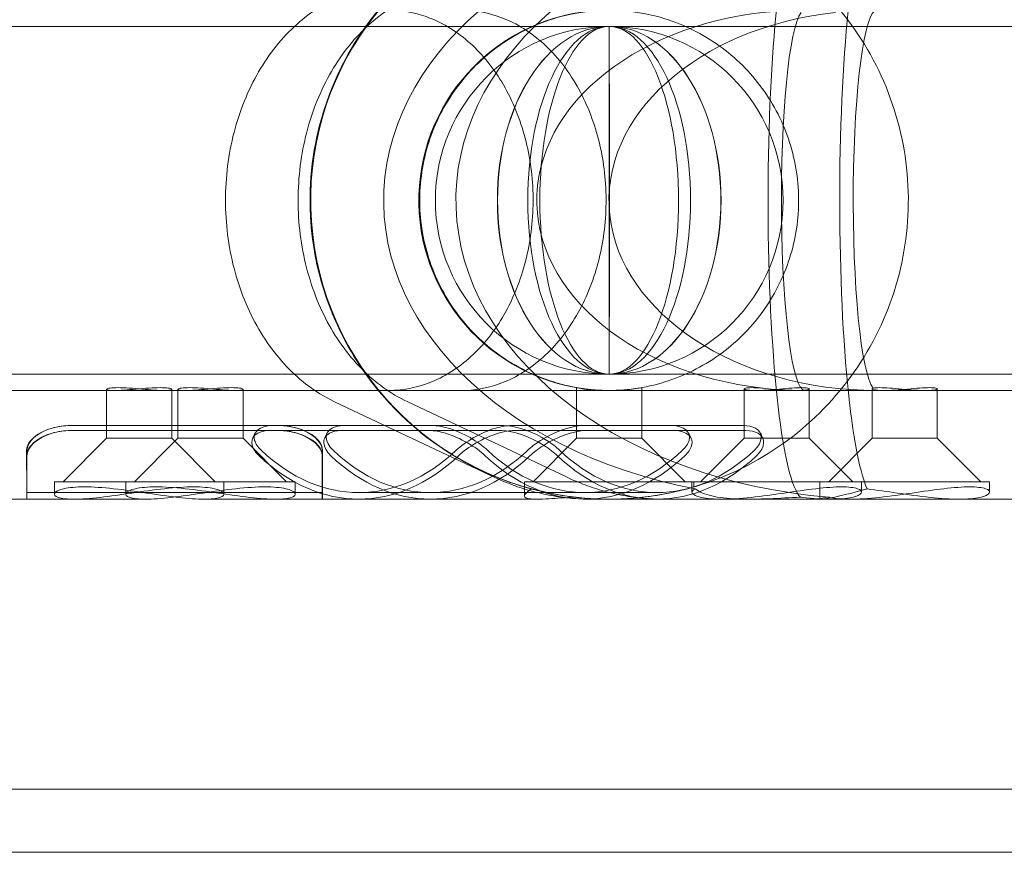
# Model space of a CAD drawing. Units: millimetres. Extents: x -3050 to 3050, y -4000 to 4000.
# Drawn here: x -227 to -182, y -1480 to -1442 of the extents above; entities that cross this region are included whole.
import ezdxf

# ---------------------------------------------------------------- set-up
doc = ezdxf.new("R2010")
doc.units = ezdxf.units.MM
doc.header["$MEASUREMENT"] = 0

msp = doc.modelspace()

# ---------------------------------------------------------------- linework, layer by layer
at = {"color": 0, "linetype": 'Continuous', "lineweight": 0}
for p, q in [((-805.564, -1442), (-31, -1442)), ((-805.564, -1458), (-31, -1458)), ((-222.781, -1458.75), (-233.5, -1458.75)), ((-223.132, -1460.95), (-223.132, -1458.697)), ((-220.484, -1458.75), (-222.781, -1458.75)), ((-191.005, -1458.75), (-220.484, -1458.75)), ((-220.132, -1460.95), (-220.132, -1458.697)), ((-219.844, -1460.95), (-219.844, -1458.697)), ((-216.844, -1460.95), (-216.844, -1458.697)), ((-201.502, -1458.62), (-201.502, -1460.95)), ((-198.502, -1458.62), (-198.502, -1460.95)), ((-193.791, -1458.674), (-193.791, -1460.95)), ((-171.869, -1458.75), (-191.005, -1458.75)), ((-190.791, -1458.674), (-190.791, -1460.95)), ((-187.9, -1458.688), (-187.9, -1460.95)), ((-184.9, -1458.674), (-184.9, -1460.95)), ((-212.634, -1459.266), (-205.26, -1462.749)), ((-209.294, -1459.263), (-201.936, -1462.745)), ((-224.791, -1460.365), (-224.809, -1460.365)), ((-224.791, -1460.597), (-224.809, -1460.597)), ((-224.791, -1460.365), (-215.507, -1460.365)), ((-224.791, -1460.597), (-215.63, -1460.597)), ((-208.279, -1460.597), (-215.63, -1460.597)), ((-208.156, -1460.365), (-215.507, -1460.365)), ((-208.279, -1460.597), (-204.962, -1460.597)), ((-208.156, -1460.365), (-204.84, -1460.365)), ((-204.481, -1460.365), (-197.13, -1460.365)), ((-204.358, -1460.597), (-197.007, -1460.597)), ((-193.83, -1460.365), (-197.13, -1460.365)), ((-193.708, -1460.597), (-197.007, -1460.597)), ((-223.132, -1460.95), (-225.132, -1462.95)), ((-220.667, -1460.95), (-223.132, -1460.95)), ((-219.844, -1460.95), (-221.844, -1462.95)), ((-220.132, -1460.95), (-220.667, -1460.95)), ((-220.132, -1460.95), (-218.132, -1462.95)), ((-219.307, -1460.95), (-219.844, -1460.95)), ((-216.844, -1460.95), (-219.307, -1460.95)), ((-216.844, -1460.95), (-214.844, -1462.95)), ((-201.502, -1460.95), (-203.502, -1462.95)), ((-200.001, -1460.95), (-201.502, -1460.95)), ((-198.502, -1460.95), (-200.001, -1460.95)), ((-198.502, -1460.95), (-196.502, -1462.95)), ((-193.791, -1460.95), (-195.791, -1462.95)), ((-191.327, -1460.95), (-193.791, -1460.95)), ((-190.791, -1460.95), (-191.327, -1460.95)), ((-190.791, -1460.95), (-188.791, -1462.95)), ((-187.9, -1460.95), (-189.9, -1462.95)), ((-187.363, -1460.95), (-187.9, -1460.95)), ((-184.9, -1460.95), (-187.363, -1460.95)), ((-184.9, -1460.95), (-182.9, -1462.95)), ((-226.808, -1461.498), (-226.808, -1461.755)), ((-213.192, -1461.498), (-213.192, -1461.755)), ((-219.124, -1462.95), (-225.532, -1462.95)), ((-225.532, -1463.519), (-225.532, -1462.95)), ((-222.244, -1463.52), (-222.244, -1462.95)), ((-217.732, -1462.95), (-219.124, -1462.95)), ((-214.444, -1462.95), (-217.732, -1462.95)), ((-217.732, -1463.519), (-217.732, -1462.95)), ((-214.444, -1463.52), (-214.444, -1462.95)), ((-199.998, -1462.95), (-203.902, -1462.95)), ((-203.902, -1463.603), (-203.902, -1462.95)), ((-196.191, -1462.95), (-199.998, -1462.95)), ((-189.783, -1462.95), (-196.191, -1462.95)), ((-196.191, -1463.422), (-196.191, -1462.95)), ((-196.102, -1463.185), (-196.102, -1462.95)), ((-190.3, -1463.741), (-190.3, -1462.95)), ((-188.391, -1462.95), (-189.783, -1462.95)), ((-182.5, -1462.95), (-188.391, -1462.95)), ((-188.391, -1463.422), (-188.391, -1462.95)), ((-182.5, -1463.421), (-182.5, -1462.95)), ((-226.8, -1463.45), (-213.2, -1463.45)), ((-211.525, -1463.45), (-201.112, -1463.45)), ((-201.112, -1463.45), (-197.802, -1463.45)), ((-231.662, -1463.75), (-224.618, -1463.75)), ((-224.618, -1463.75), (-221.333, -1463.75)), ((-218.646, -1463.75), (-211.525, -1463.75)), ((-211.525, -1463.75), (-203.348, -1463.75)), ((-201.112, -1463.75), (-193.569, -1463.75)), ((-193.569, -1463.75), (-189.783, -1463.75)), ((-181.164, -1463.75), (-189.783, -1463.75)), ((-1394, -1477.1), (1394, -1477.1)), ((-1394, -1480), (1394, -1480))]:
    msp.add_line(p, q, dxfattribs=at)
msp.add_circle((-200, -1450), 8, dxfattribs=at)
at = {"color": 0, "linetype": 'Continuous', "lineweight": 0, "extrusion": (0, 0, -1)}
for centre, major_axis, ratio, start_param, end_param in [((-200, -1450), (13.765, 0), 0.998921, 1.833443, 4.606309), ((-191.005, -1450), (19.372, 0), 0.709772, 1.833443, 4.606309), ((-187.684, -1450), (0, -13.75), 0.12424, 0.262647, 3.035513), ((-200, -1450), (0, 8.75), 0.998919, -3.141593, -0.155316), ((-187.684, -1450), (-12.327, 0), 0.709851, -1.570796, 1.415481), ((-191.005, -1450), (0, 8.75), 0.122453, -3.141593, -0.155316), ((-200, -1450), (0, 8), 0.642253, -4.712389, 1.570796), ((-200, -1450), (0, 8), 0.467777, -4.712389, 1.570796), ((-200, -1450), (0, 8), 0.398554, -4.712389, 1.570796), ((-213.2, -1450), (0, -13.45), 0.001081, -0.545455, 0.545455), ((-208.226, -1450), (0, -13.45), 0.642253, -0.545455, 0.545455), ((-201.112, -1450), (0, -13.45), 0.643225, -0.545455, 0.545455), ((-213.2, -1450), (0, -13.75), 0.001081, -0.545455, 0.545455), ((-208.226, -1450), (0, -13.75), 0.642253, -0.545455, 0.545455), ((-201.112, -1450), (0, -13.75), 0.643225, -0.545455, 0.545455)]:
    msp.add_ellipse(centre, major_axis=major_axis, ratio=ratio, start_param=start_param, end_param=end_param, dxfattribs=at)
at = {"color": 0, "linetype": 'Continuous', "lineweight": 0}
for centre, major_axis, ratio, start_param, end_param in [((-200, -1450), (0, -13.75), 0.998919, -2.887533, -0.114433), ((-187.684, -1450), (-19.37, 0), 0.709851, -1.316737, 1.456364), ((-191.005, -1450), (0, -13.75), 0.122453, -2.887533, -0.114433), ((-200, -1450), (8.759, 0), 0.998921, 1.570796, 4.557073), ((-191.005, -1450), (12.328, 0), 0.709772, 1.570796, 4.557073), ((-187.684, -1450), (0, 8.75), 0.12424, 0, 2.986277), ((-200, -1450), (0, 8), 0.643225, -4.712389, 1.570796), ((-200, -1450), (0, 8), 0.001081, -4.712389, 1.570796), ((-200, -1450), (8.759, 0), 0.998921, 4.638442, 4.712389), ((-191.005, -1450), (12.328, 0), 0.709772, 4.638442, 4.712389), ((-226.8, -1450), (0, -13.45), 0.001081, -0.545455, 0.545455), ((-211.525, -1450), (0, -13.45), 0.643225, -0.545455, 0.545455), ((-197.802, -1450), (0, -13.45), 0.642253, -0.545455, 0.545455), ((-226.8, -1450), (0, -13.75), 0.001081, -0.545455, 0.545455), ((-211.525, -1450), (0, -13.75), 0.643225, -0.545455, 0.545455), ((-197.802, -1450), (0, -13.75), 0.642253, -0.545455, 0.545455)]:
    msp.add_ellipse(centre, major_axis=major_axis, ratio=ratio, start_param=start_param, end_param=end_param, dxfattribs=at)
for points, knots in [([(-200.017, -1463.75), (-201.483, -1463.75), (-202.95, -1463.513), (-205.734, -1462.591), (-207.052, -1461.905), (-209.404, -1460.153), (-210.439, -1459.087), (-212.122, -1456.684), (-212.769, -1455.347), (-213.61, -1452.537), (-213.803, -1451.065), (-213.718, -1448.132), (-213.438, -1446.674), (-212.435, -1443.917), (-211.711, -1442.62), (-209.891, -1440.32), (-208.796, -1439.316), (-206.345, -1437.705), (-204.989, -1437.097), (-202.414, -1436.408), (-201.216, -1436.25), (-200.017, -1436.25)], [3.141593, 3.141593, 3.141593, 3.141593, 3.461593, 3.461593, 3.781592, 3.781592, 4.101592, 4.101592, 4.421592, 4.421592, 4.741593, 4.741593, 5.061593, 5.061593, 5.381593, 5.381593, 5.701593, 5.701593, 6.021593, 6.021593, 6.283185, 6.283185, 6.283185, 6.283185]), ([(-199.983, -1463.75), (-198.517, -1463.75), (-197.05, -1463.513), (-194.266, -1462.591), (-192.948, -1461.905), (-190.596, -1460.153), (-189.561, -1459.087), (-187.878, -1456.684), (-187.231, -1455.347), (-186.39, -1452.537), (-186.197, -1451.065), (-186.282, -1448.132), (-186.562, -1446.674), (-187.565, -1443.917), (-188.289, -1442.62), (-190.109, -1440.32), (-191.204, -1439.316), (-193.655, -1437.705), (-195.011, -1437.097), (-197.586, -1436.408), (-198.784, -1436.25), (-199.983, -1436.25)], [3.141593, 3.141593, 3.141593, 3.141593, 3.461593, 3.461593, 3.781592, 3.781592, 4.101592, 4.101592, 4.421592, 4.421592, 4.741593, 4.741593, 5.061593, 5.061593, 5.381593, 5.381593, 5.701593, 5.701593, 6.021593, 6.021593, 6.283185, 6.283185, 6.283185, 6.283185]), ([(-212.634, -1440.734), (-213.399, -1441.095), (-214.113, -1441.611), (-215.389, -1442.908), (-215.947, -1443.694), (-216.847, -1445.455), (-217.186, -1446.432), (-217.609, -1448.474), (-217.692, -1449.539), (-217.593, -1451.65), (-217.412, -1452.696), (-216.8, -1454.662), (-216.37, -1455.582), (-215.302, -1457.2), (-214.665, -1457.9), (-213.537, -1458.776), (-213.094, -1459.049), (-212.634, -1459.266)], [0.34703, 0.34703, 0.34703, 0.34703, 0.661327, 0.661327, 0.982336, 0.982336, 1.306632, 1.306632, 1.63176, 1.63176, 1.956975, 1.956975, 2.281943, 2.281943, 2.605398, 2.605398, 2.794562, 2.794562, 2.794562, 2.794562]), ([(-209.294, -1459.263), (-210.059, -1458.901), (-210.774, -1458.384), (-212.05, -1457.086), (-212.608, -1456.299), (-213.508, -1454.537), (-213.847, -1453.56), (-214.268, -1451.517), (-214.351, -1450.452), (-214.25, -1448.341), (-214.068, -1447.295), (-213.454, -1445.33), (-213.023, -1444.41), (-211.953, -1442.793), (-211.315, -1442.095), (-210.188, -1441.223), (-209.75, -1440.953), (-209.294, -1440.737)], [3.489556, 3.489556, 3.489556, 3.489556, 3.803892, 3.803892, 4.124902, 4.124902, 4.449184, 4.449184, 4.7743, 4.7743, 5.099504, 5.099504, 5.424456, 5.424456, 5.747883, 5.747883, 5.935222, 5.935222, 5.935222, 5.935222]), ([(-210.141, -1458.75), (-209.426, -1458.75), (-208.711, -1458.596), (-207.357, -1457.997), (-206.717, -1457.554), (-205.581, -1456.425), (-205.083, -1455.743), (-204.278, -1454.209), (-203.969, -1453.358), (-203.57, -1451.57), (-203.48, -1450.635), (-203.528, -1448.773), (-203.666, -1447.848), (-204.155, -1446.102), (-204.506, -1445.281), (-205.384, -1443.827), (-205.912, -1443.194), (-207.09, -1442.174), (-207.741, -1441.79), (-208.981, -1441.351), (-209.561, -1441.25), (-210.141, -1441.25)], [3.141593, 3.141593, 3.141593, 3.141593, 3.468272, 3.468272, 3.791857, 3.791857, 4.111237, 4.111237, 4.428821, 4.428821, 4.745993, 4.745993, 5.063124, 5.063124, 5.380331, 5.380331, 5.698129, 5.698129, 6.018172, 6.018172, 6.283185, 6.283185, 6.283185, 6.283185]), ([(-199.968, -1458.75), (-200.901, -1458.75), (-201.834, -1458.599), (-203.606, -1458.012), (-204.445, -1457.576), (-205.942, -1456.461), (-206.6, -1455.783), (-207.671, -1454.254), (-208.083, -1453.403), (-208.618, -1451.615), (-208.741, -1450.677), (-208.687, -1448.812), (-208.509, -1447.883), (-207.87, -1446.129), (-207.41, -1445.304), (-206.252, -1443.84), (-205.555, -1443.201), (-203.995, -1442.176), (-203.132, -1441.789), (-201.494, -1441.35), (-200.731, -1441.25), (-199.968, -1441.25)], [3.141593, 3.141593, 3.141593, 3.141593, 3.461593, 3.461593, 3.781593, 3.781593, 4.101593, 4.101593, 4.421593, 4.421593, 4.741593, 4.741593, 5.061593, 5.061593, 5.381593, 5.381593, 5.701593, 5.701593, 6.021593, 6.021593, 6.283185, 6.283185, 6.283185, 6.283185]), ([(-206.791, -1441.25), (-206.076, -1441.25), (-205.36, -1441.404), (-204.004, -1442.003), (-203.364, -1442.446), (-202.226, -1443.574), (-201.728, -1444.256), (-200.921, -1445.791), (-200.612, -1446.642), (-200.213, -1448.429), (-200.123, -1449.365), (-200.171, -1451.226), (-200.309, -1452.152), (-200.798, -1453.898), (-201.15, -1454.718), (-202.029, -1456.173), (-202.557, -1456.806), (-203.737, -1457.825), (-204.389, -1458.21), (-205.63, -1458.649), (-206.211, -1458.75), (-206.791, -1458.75)], [0, 0, 0, 0, 0.326644, 0.326644, 0.650219, 0.650219, 0.969609, 0.969609, 1.287203, 1.287203, 1.604382, 1.604382, 1.921519, 1.921519, 2.238733, 2.238733, 2.556541, 2.556541, 2.876592, 2.876592, 3.141593, 3.141593, 3.141593, 3.141593]), ([(-200.032, -1458.75), (-199.099, -1458.75), (-198.166, -1458.599), (-196.394, -1458.012), (-195.555, -1457.576), (-194.058, -1456.461), (-193.4, -1455.783), (-192.329, -1454.254), (-191.917, -1453.403), (-191.382, -1451.615), (-191.259, -1450.677), (-191.313, -1448.812), (-191.491, -1447.883), (-192.13, -1446.129), (-192.59, -1445.304), (-193.748, -1443.84), (-194.445, -1443.201), (-196.005, -1442.176), (-196.868, -1441.789), (-198.506, -1441.35), (-199.269, -1441.25), (-200.032, -1441.25)], [3.141593, 3.141593, 3.141593, 3.141593, 3.461593, 3.461593, 3.781593, 3.781593, 4.101593, 4.101593, 4.421593, 4.421593, 4.741593, 4.741593, 5.061593, 5.061593, 5.381593, 5.381593, 5.701593, 5.701593, 6.021593, 6.021593, 6.283185, 6.283185, 6.283185, 6.283185]), ([(-222.597, -1458.62), (-222.452, -1458.62), (-222.274, -1458.627), (-221.893, -1458.652), (-221.69, -1458.669), (-221.315, -1458.702), (-221.118, -1458.719), (-220.763, -1458.743), (-220.605, -1458.75), (-220.362, -1458.75), (-220.262, -1458.743), (-220.141, -1458.719), (-220.121, -1458.702), (-220.154, -1458.669), (-220.209, -1458.652), (-220.393, -1458.627), (-220.523, -1458.62), (-220.812, -1458.62), (-220.99, -1458.627), (-221.371, -1458.652), (-221.575, -1458.669), (-221.949, -1458.702), (-222.146, -1458.719), (-222.501, -1458.743), (-222.659, -1458.75), (-222.902, -1458.75), (-223.002, -1458.743), (-223.123, -1458.719), (-223.143, -1458.702), (-223.11, -1458.669), (-223.055, -1458.652), (-222.871, -1458.627), (-222.741, -1458.62), (-222.597, -1458.62)], [0, 0, 0, 0, 0.0566242, 0.0566242, 0.1132484, 0.1132484, 0.169871, 0.169871, 0.2264935, 0.2264935, 0.283116, 0.283116, 0.3397385, 0.3397385, 0.3963628, 0.3963628, 0.452987, 0.452987, 0.5096112, 0.5096112, 0.5662354, 0.5662354, 0.6228579, 0.6228579, 0.6794805, 0.6794805, 0.736103, 0.736103, 0.7927255, 0.7927255, 0.8493497, 0.8493497, 0.905974, 0.905974, 0.905974, 0.905974]), ([(-217.381, -1458.62), (-217.236, -1458.62), (-217.106, -1458.627), (-216.921, -1458.652), (-216.866, -1458.669), (-216.833, -1458.702), (-216.853, -1458.719), (-216.973, -1458.743), (-217.073, -1458.75), (-217.315, -1458.75), (-217.474, -1458.743), (-217.828, -1458.719), (-218.025, -1458.702), (-218.4, -1458.669), (-218.603, -1458.652), (-218.984, -1458.627), (-219.163, -1458.62), (-219.452, -1458.62), (-219.582, -1458.627), (-219.767, -1458.652), (-219.822, -1458.669), (-219.855, -1458.702), (-219.835, -1458.719), (-219.715, -1458.743), (-219.615, -1458.75), (-219.372, -1458.75), (-219.214, -1458.743), (-218.86, -1458.719), (-218.663, -1458.702), (-218.288, -1458.669), (-218.085, -1458.652), (-217.704, -1458.627), (-217.525, -1458.62), (-217.381, -1458.62)], [0, 0, 0, 0, 0.0566242, 0.0566242, 0.1132484, 0.1132484, 0.169871, 0.169871, 0.2264935, 0.2264935, 0.283116, 0.283116, 0.3397385, 0.3397385, 0.3963628, 0.3963628, 0.452987, 0.452987, 0.5096112, 0.5096112, 0.5662354, 0.5662354, 0.6228579, 0.6228579, 0.6794805, 0.6794805, 0.736103, 0.736103, 0.7927255, 0.7927255, 0.8493497, 0.8493497, 0.905974, 0.905974, 0.905974, 0.905974]), ([(-201.355, -1458.645), (-201.366, -1458.643), (-201.377, -1458.641), (-201.464, -1458.627), (-201.502, -1458.62), (-201.502, -1458.62), (-201.502, -1458.62), (-201.465, -1458.627), (-201.312, -1458.652), (-201.197, -1458.669), (-200.931, -1458.702), (-200.763, -1458.719), (-200.394, -1458.743), (-200.193, -1458.75), (-199.815, -1458.75), (-199.614, -1458.743), (-199.244, -1458.719), (-199.076, -1458.702), (-198.81, -1458.669), (-198.694, -1458.652), (-198.54, -1458.627), (-198.502, -1458.62), (-198.502, -1458.62), (-198.54, -1458.627), (-198.692, -1458.652), (-198.808, -1458.669), (-199.073, -1458.702), (-199.241, -1458.719), (-199.611, -1458.743), (-199.812, -1458.75), (-200.189, -1458.75), (-200.39, -1458.743), (-200.599, -1458.73), (-200.623, -1458.728), (-200.647, -1458.726)], [0.841916, 0.841916, 0.841916, 0.841916, 0.8493497, 0.8493497, 0.905974, 0.905974, 0.905974, 0.9625982, 0.9625982, 1.0192224, 1.0192224, 1.0758449, 1.0758449, 1.1324674, 1.1324674, 1.18909, 1.18909, 1.2457125, 1.2457125, 1.3023367, 1.3023367, 1.3589609, 1.3589609, 1.4155852, 1.4155852, 1.4722094, 1.4722094, 1.5288319, 1.5288319, 1.5854544, 1.5854544, 1.6420769, 1.6420769, 1.6495104, 1.6495104, 1.6495104, 1.6495104]), ([(-200.647, -1458.726), (-200.803, -1458.721), (-200.945, -1458.712), (-201.177, -1458.687), (-201.28, -1458.669), (-201.355, -1458.645)], [0.06398727, 0.06398727, 0.06398727, 0.06398727, 0.11291556, 0.11291556, 0.16246704, 0.16246704, 0.16246704, 0.16246704]), ([(-192.912, -1458.645), (-192.936, -1458.643), (-192.96, -1458.641), (-193.16, -1458.627), (-193.319, -1458.62), (-193.44, -1458.62), (-193.561, -1458.62), (-193.662, -1458.627), (-193.782, -1458.652), (-193.802, -1458.669), (-193.77, -1458.702), (-193.715, -1458.719), (-193.53, -1458.743), (-193.401, -1458.75), (-193.112, -1458.75), (-192.934, -1458.743), (-192.552, -1458.719), (-192.349, -1458.702), (-191.974, -1458.669), (-191.778, -1458.652), (-191.423, -1458.627), (-191.264, -1458.62), (-191.022, -1458.62), (-190.921, -1458.627), (-190.801, -1458.652), (-190.781, -1458.669), (-190.813, -1458.702), (-190.868, -1458.719), (-191.052, -1458.743), (-191.182, -1458.75), (-191.471, -1458.75), (-191.649, -1458.743), (-191.865, -1458.73), (-191.89, -1458.728), (-191.916, -1458.726)], [0.841916, 0.841916, 0.841916, 0.841916, 0.8493497, 0.8493497, 0.905974, 0.905974, 0.905974, 0.9625982, 0.9625982, 1.0192224, 1.0192224, 1.0758449, 1.0758449, 1.1324674, 1.1324674, 1.18909, 1.18909, 1.2457125, 1.2457125, 1.3023367, 1.3023367, 1.3589609, 1.3589609, 1.4155852, 1.4155852, 1.4722094, 1.4722094, 1.5288319, 1.5288319, 1.5854544, 1.5854544, 1.6420769, 1.6420769, 1.6495104, 1.6495104, 1.6495104, 1.6495104]), ([(-191.916, -1458.726), (-192.083, -1458.721), (-192.257, -1458.712), (-192.583, -1458.687), (-192.754, -1458.669), (-192.912, -1458.645)], [0.06398727, 0.06398727, 0.06398727, 0.06398727, 0.11291556, 0.11291556, 0.16246704, 0.16246704, 0.16246704, 0.16246704]), ([(-187.765, -1458.726), (-187.836, -1458.721), (-187.879, -1458.712), (-187.908, -1458.687), (-187.896, -1458.669), (-187.852, -1458.645)], [0.06398727, 0.06398727, 0.06398727, 0.06398727, 0.11291556, 0.11291556, 0.16246704, 0.16246704, 0.16246704, 0.16246704]), ([(-187.852, -1458.645), (-187.846, -1458.643), (-187.839, -1458.641), (-187.771, -1458.627), (-187.671, -1458.62), (-187.549, -1458.62), (-187.428, -1458.62), (-187.27, -1458.627), (-186.915, -1458.652), (-186.719, -1458.669), (-186.344, -1458.702), (-186.141, -1458.719), (-185.759, -1458.743), (-185.581, -1458.75), (-185.292, -1458.75), (-185.162, -1458.743), (-184.977, -1458.719), (-184.922, -1458.702), (-184.889, -1458.669), (-184.909, -1458.652), (-185.029, -1458.627), (-185.129, -1458.62), (-185.371, -1458.62), (-185.529, -1458.627), (-185.884, -1458.652), (-186.081, -1458.669), (-186.455, -1458.702), (-186.658, -1458.719), (-187.04, -1458.743), (-187.218, -1458.75), (-187.508, -1458.75), (-187.638, -1458.743), (-187.742, -1458.73), (-187.754, -1458.728), (-187.765, -1458.726)], [0.841916, 0.841916, 0.841916, 0.841916, 0.8493497, 0.8493497, 0.905974, 0.905974, 0.905974, 0.9625982, 0.9625982, 1.0192224, 1.0192224, 1.0758449, 1.0758449, 1.1324674, 1.1324674, 1.18909, 1.18909, 1.2457125, 1.2457125, 1.3023367, 1.3023367, 1.3589609, 1.3589609, 1.4155852, 1.4155852, 1.4722094, 1.4722094, 1.5288319, 1.5288319, 1.5854544, 1.5854544, 1.6420769, 1.6420769, 1.6495104, 1.6495104, 1.6495104, 1.6495104]), ([(-224.809, -1460.365), (-225.565, -1460.365), (-226.301, -1460.665), (-226.62, -1461.047), (-226.743, -1461.194), (-226.808, -1461.35), (-226.808, -1461.498)], [0, 0, 0, 0, 1.133544, 1.133544, 1.133544, 1.570796, 1.570796, 1.570796, 1.570796]), ([(-224.809, -1460.597), (-225.565, -1460.597), (-226.301, -1460.903), (-226.62, -1461.293), (-226.744, -1461.444), (-226.808, -1461.604), (-226.808, -1461.755)], [0, 0, 0, 0, 1.133544, 1.133544, 1.133544, 1.570796, 1.570796, 1.570796, 1.570796]), ([(-226.792, -1461.498), (-226.792, -1461.115), (-226.323, -1460.678), (-225.638, -1460.482), (-225.374, -1460.406), (-225.082, -1460.365), (-224.791, -1460.365)], [0, 0, 0, 0, 1.133544, 1.133544, 1.133544, 1.570796, 1.570796, 1.570796, 1.570796]), ([(-226.792, -1461.755), (-226.792, -1461.363), (-226.322, -1460.916), (-225.638, -1460.716), (-225.373, -1460.638), (-225.082, -1460.597), (-224.791, -1460.597)], [0, 0, 0, 0, 1.133544, 1.133544, 1.133544, 1.570796, 1.570796, 1.570796, 1.570796]), ([(-215.63, -1460.597), (-216.208, -1460.597), (-216.543, -1460.903), (-216.426, -1461.293), (-216.381, -1461.444), (-216.274, -1461.604), (-216.114, -1461.755)], [0, 0, 0, 0, 1.133544, 1.133544, 1.133544, 1.570796, 1.570796, 1.570796, 1.570796]), ([(-215.507, -1460.365), (-216.085, -1460.365), (-216.425, -1460.665), (-216.316, -1461.047), (-216.274, -1461.194), (-216.17, -1461.35), (-216.014, -1461.498)], [0, 0, 0, 0, 1.133544, 1.133544, 1.133544, 1.570796, 1.570796, 1.570796, 1.570796]), ([(-213.208, -1461.498), (-213.208, -1461.115), (-213.677, -1460.678), (-214.362, -1460.482), (-214.626, -1460.406), (-214.918, -1460.365), (-215.209, -1460.365)], [0, 0, 0, 0, 1.133544, 1.133544, 1.133544, 1.570796, 1.570796, 1.570796, 1.570796]), ([(-213.208, -1461.755), (-213.208, -1461.363), (-213.678, -1460.916), (-214.362, -1460.716), (-214.627, -1460.638), (-214.918, -1460.597), (-215.209, -1460.597)], [0, 0, 0, 0, 1.133544, 1.133544, 1.133544, 1.570796, 1.570796, 1.570796, 1.570796]), ([(-215.191, -1460.365), (-214.435, -1460.365), (-213.699, -1460.665), (-213.38, -1461.047), (-213.257, -1461.194), (-213.192, -1461.35), (-213.192, -1461.498)], [0, 0, 0, 0, 1.133544, 1.133544, 1.133544, 1.570796, 1.570796, 1.570796, 1.570796]), ([(-215.191, -1460.597), (-214.435, -1460.597), (-213.699, -1460.903), (-213.38, -1461.293), (-213.256, -1461.444), (-213.192, -1461.604), (-213.192, -1461.755)], [0, 0, 0, 0, 1.133544, 1.133544, 1.133544, 1.570796, 1.570796, 1.570796, 1.570796]), ([(-212.808, -1461.755), (-213.223, -1461.363), (-213.241, -1460.916), (-212.876, -1460.716), (-212.736, -1460.638), (-212.544, -1460.597), (-212.321, -1460.597)], [0, 0, 0, 0, 1.133544, 1.133544, 1.133544, 1.570796, 1.570796, 1.570796, 1.570796]), ([(-212.708, -1461.498), (-213.114, -1461.115), (-213.124, -1460.678), (-212.755, -1460.482), (-212.613, -1460.406), (-212.421, -1460.365), (-212.198, -1460.365)], [0, 0, 0, 0, 1.133544, 1.133544, 1.133544, 1.570796, 1.570796, 1.570796, 1.570796]), ([(-205.7, -1461.755), (-206.116, -1461.363), (-206.852, -1460.916), (-207.537, -1460.716), (-207.801, -1460.638), (-208.056, -1460.597), (-208.279, -1460.597)], [0, 0, 0, 0, 1.133544, 1.133544, 1.133544, 1.570796, 1.570796, 1.570796, 1.570796]), ([(-205.6, -1461.498), (-206.007, -1461.115), (-206.735, -1460.678), (-207.416, -1460.482), (-207.679, -1460.406), (-207.933, -1460.365), (-208.156, -1460.365)], [0, 0, 0, 0, 1.133544, 1.133544, 1.133544, 1.570796, 1.570796, 1.570796, 1.570796]), ([(-207.037, -1461.498), (-206.63, -1461.115), (-205.902, -1460.678), (-205.221, -1460.482), (-204.958, -1460.406), (-204.704, -1460.365), (-204.481, -1460.365)], [0, 0, 0, 0, 1.133544, 1.133544, 1.133544, 1.570796, 1.570796, 1.570796, 1.570796]), ([(-206.937, -1461.755), (-206.521, -1461.363), (-205.785, -1460.916), (-205.1, -1460.716), (-204.836, -1460.638), (-204.581, -1460.597), (-204.358, -1460.597)], [0, 0, 0, 0, 1.133544, 1.133544, 1.133544, 1.570796, 1.570796, 1.570796, 1.570796]), ([(-204.962, -1460.597), (-204.383, -1460.597), (-203.59, -1460.903), (-202.984, -1461.293), (-202.75, -1461.444), (-202.544, -1461.604), (-202.384, -1461.755)], [0, 0, 0, 0, 1.133544, 1.133544, 1.133544, 1.570796, 1.570796, 1.570796, 1.570796]), ([(-204.84, -1460.365), (-204.26, -1460.365), (-203.472, -1460.665), (-202.874, -1461.047), (-202.643, -1461.194), (-202.44, -1461.35), (-202.284, -1461.498)], [0, 0, 0, 0, 1.133544, 1.133544, 1.133544, 1.570796, 1.570796, 1.570796, 1.570796]), ([(-201.189, -1460.365), (-201.768, -1460.365), (-202.556, -1460.665), (-203.154, -1461.047), (-203.385, -1461.194), (-203.588, -1461.35), (-203.745, -1461.498)], [0, 0, 0, 0, 1.133544, 1.133544, 1.133544, 1.570796, 1.570796, 1.570796, 1.570796]), ([(-201.066, -1460.597), (-201.645, -1460.597), (-202.438, -1460.903), (-203.044, -1461.293), (-203.278, -1461.444), (-203.485, -1461.604), (-203.645, -1461.755)], [0, 0, 0, 0, 1.133544, 1.133544, 1.133544, 1.570796, 1.570796, 1.570796, 1.570796]), ([(-197.13, -1460.365), (-196.552, -1460.365), (-196.212, -1460.665), (-196.321, -1461.047), (-196.363, -1461.194), (-196.467, -1461.35), (-196.624, -1461.498)], [0, 0, 0, 0, 1.133544, 1.133544, 1.133544, 1.570796, 1.570796, 1.570796, 1.570796]), ([(-197.007, -1460.597), (-196.429, -1460.597), (-196.094, -1460.903), (-196.211, -1461.293), (-196.256, -1461.444), (-196.363, -1461.604), (-196.523, -1461.755)], [0, 0, 0, 0, 1.133544, 1.133544, 1.133544, 1.570796, 1.570796, 1.570796, 1.570796]), ([(-193.32, -1461.498), (-192.914, -1461.115), (-192.905, -1460.678), (-193.273, -1460.482), (-193.415, -1460.406), (-193.607, -1460.365), (-193.83, -1460.365)], [0, 0, 0, 0, 1.133544, 1.133544, 1.133544, 1.570796, 1.570796, 1.570796, 1.570796]), ([(-193.22, -1461.755), (-192.805, -1461.363), (-192.787, -1460.916), (-193.152, -1460.716), (-193.293, -1460.638), (-193.484, -1460.597), (-193.708, -1460.597)], [0, 0, 0, 0, 1.133544, 1.133544, 1.133544, 1.570796, 1.570796, 1.570796, 1.570796]), ([(-200.846, -1463.75), (-201.152, -1463.75), (-201.458, -1463.736), (-202.067, -1463.681), (-202.371, -1463.639), (-202.971, -1463.53), (-203.268, -1463.462), (-203.854, -1463.3), (-204.143, -1463.206), (-204.71, -1462.995), (-204.988, -1462.878), (-205.26, -1462.749)], [3.1415927, 3.1415927, 3.1415927, 3.1415927, 3.2109987, 3.2109987, 3.2804048, 3.2804048, 3.3498109, 3.3498109, 3.419217, 3.419217, 3.488623, 3.488623, 3.488623, 3.488623]), ([(-201.936, -1462.745), (-201.663, -1462.874), (-201.385, -1462.992), (-200.816, -1463.204), (-200.527, -1463.298), (-199.939, -1463.46), (-199.641, -1463.529), (-199.039, -1463.639), (-198.735, -1463.68), (-198.124, -1463.736), (-197.817, -1463.75), (-197.511, -1463.75)], [2.7936291, 2.7936291, 2.7936291, 2.7936291, 2.8632218, 2.8632218, 2.9328145, 2.9328145, 3.0024072, 3.0024072, 3.0719999, 3.0719999, 3.1415927, 3.1415927, 3.1415927, 3.1415927]), ([(-218.646, -1463.75), (-218.963, -1463.75), (-219.375, -1463.721), (-220.298, -1463.616), (-220.809, -1463.541), (-221.78, -1463.4), (-222.307, -1463.324), (-223.299, -1463.216), (-223.763, -1463.185), (-224.518, -1463.185), (-224.855, -1463.216), (-225.334, -1463.324), (-225.475, -1463.4), (-225.56, -1463.541), (-225.508, -1463.616), (-225.196, -1463.721), (-224.935, -1463.75), (-224.618, -1463.75)], [0.591147, 0.591147, 0.591147, 0.591147, 0.738917, 0.738917, 0.886686, 0.886686, 1.034491, 1.034491, 1.182295, 1.182295, 1.330099, 1.330099, 1.477903, 1.477903, 1.625673, 1.625673, 1.773442, 1.773442, 1.773442, 1.773442]), ([(-224.618, -1463.75), (-224.301, -1463.75), (-223.889, -1463.721), (-222.966, -1463.616), (-222.455, -1463.541), (-221.484, -1463.4), (-220.957, -1463.324), (-219.965, -1463.216), (-219.501, -1463.185), (-219.124, -1463.185), (-218.746, -1463.185), (-218.409, -1463.216), (-217.931, -1463.324), (-217.789, -1463.4), (-217.705, -1463.541), (-217.756, -1463.616), (-218.068, -1463.721), (-218.329, -1463.75), (-218.646, -1463.75)], [1.773442, 1.773442, 1.773442, 1.773442, 1.921212, 1.921212, 2.068981, 2.068981, 2.216786, 2.216786, 2.36459, 2.36459, 2.36459, 2.512394, 2.512394, 2.660198, 2.660198, 2.807968, 2.807968, 2.955737, 2.955737, 2.955737, 2.955737]), ([(-221.333, -1463.75), (-221.65, -1463.75), (-221.91, -1463.721), (-222.221, -1463.616), (-222.272, -1463.541), (-222.186, -1463.4), (-222.044, -1463.324), (-221.564, -1463.216), (-221.226, -1463.185), (-220.849, -1463.185), (-220.471, -1463.185), (-220.006, -1463.216), (-219.014, -1463.324), (-218.487, -1463.4), (-217.516, -1463.541), (-217.006, -1463.616), (-216.083, -1463.721), (-215.671, -1463.75), (-215.355, -1463.75)], [1.773442, 1.773442, 1.773442, 1.773442, 1.921212, 1.921212, 2.068981, 2.068981, 2.216786, 2.216786, 2.36459, 2.36459, 2.36459, 2.512394, 2.512394, 2.660198, 2.660198, 2.807968, 2.807968, 2.955737, 2.955737, 2.955737, 2.955737]), ([(-215.355, -1463.75), (-215.038, -1463.75), (-214.778, -1463.721), (-214.467, -1463.616), (-214.416, -1463.541), (-214.502, -1463.4), (-214.644, -1463.324), (-215.124, -1463.216), (-215.462, -1463.185), (-216.217, -1463.185), (-216.682, -1463.216), (-217.674, -1463.324), (-218.201, -1463.4), (-219.172, -1463.541), (-219.682, -1463.616), (-220.605, -1463.721), (-221.017, -1463.75), (-221.333, -1463.75)], [0.591147, 0.591147, 0.591147, 0.591147, 0.738917, 0.738917, 0.886686, 0.886686, 1.034491, 1.034491, 1.182295, 1.182295, 1.330099, 1.330099, 1.477903, 1.477903, 1.625673, 1.625673, 1.773442, 1.773442, 1.773442, 1.773442]), ([(-203.574, -1463.278), (-203.582, -1463.284), (-203.591, -1463.289), (-203.801, -1463.421), (-203.903, -1463.53), (-203.902, -1463.675), (-203.805, -1463.722), (-203.533, -1463.747), (-203.446, -1463.75), (-203.348, -1463.75)], [-0.7471538, -0.7471538, -0.7471538, -0.7471538, -0.7410395, -0.7410395, -0.588957, -0.588957, -0.4419202, -0.4419202, -0.3874826, -0.3874826, -0.3874826, -0.3874826]), ([(-200.006, -1463.75), (-200.499, -1463.75), (-201.022, -1463.721), (-201.982, -1463.616), (-202.419, -1463.541), (-203.09, -1463.404), (-203.376, -1463.332), (-203.574, -1463.278)], [0.5911475, 0.5911475, 0.5911475, 0.5911475, 0.7389169, 0.7389169, 0.8866863, 0.8866863, 1.0268812, 1.0268812, 1.0268812, 1.0268812]), ([(-199.998, -1463.75), (-199.505, -1463.75), (-198.982, -1463.721), (-198.022, -1463.616), (-197.586, -1463.541), (-196.897, -1463.4), (-196.598, -1463.324), (-196.2, -1463.216), (-196.102, -1463.185), (-196.102, -1463.185), (-196.103, -1463.185), (-196.202, -1463.216), (-196.602, -1463.324), (-196.902, -1463.4), (-197.593, -1463.541), (-198.03, -1463.616), (-198.99, -1463.721), (-199.514, -1463.75), (-200.006, -1463.75)], [1.773442, 1.773442, 1.773442, 1.773442, 1.921212, 1.921212, 2.068981, 2.068981, 2.216786, 2.216786, 2.36459, 2.36459, 2.36459, 2.512394, 2.512394, 2.660198, 2.660198, 2.807968, 2.807968, 2.955737, 2.955737, 2.955737, 2.955737]), ([(-194.8, -1463.75), (-195.177, -1463.75), (-195.514, -1463.721), (-195.993, -1463.616), (-196.135, -1463.541), (-196.217, -1463.404), (-196.173, -1463.332), (-196.035, -1463.278)], [0.5911475, 0.5911475, 0.5911475, 0.5911475, 0.7389169, 0.7389169, 0.8866863, 0.8866863, 1.0268812, 1.0268812, 1.0268812, 1.0268812]), ([(-196.035, -1463.278), (-196.029, -1463.284), (-196.023, -1463.289), (-195.862, -1463.421), (-195.6, -1463.53), (-194.966, -1463.675), (-194.557, -1463.722), (-193.927, -1463.747), (-193.749, -1463.75), (-193.569, -1463.75)], [-0.7471538, -0.7471538, -0.7471538, -0.7471538, -0.7410395, -0.7410395, -0.588957, -0.588957, -0.4419202, -0.4419202, -0.3874826, -0.3874826, -0.3874826, -0.3874826]), ([(-189.783, -1463.75), (-189.406, -1463.75), (-189.069, -1463.721), (-188.59, -1463.616), (-188.448, -1463.541), (-188.364, -1463.4), (-188.415, -1463.324), (-188.727, -1463.216), (-188.988, -1463.185), (-189.305, -1463.185), (-189.622, -1463.185), (-190.035, -1463.216), (-190.958, -1463.324), (-191.468, -1463.4), (-192.439, -1463.541), (-192.967, -1463.616), (-193.958, -1463.721), (-194.423, -1463.75), (-194.8, -1463.75)], [1.773442, 1.773442, 1.773442, 1.773442, 1.921212, 1.921212, 2.068981, 2.068981, 2.216786, 2.216786, 2.36459, 2.36459, 2.36459, 2.512394, 2.512394, 2.660198, 2.660198, 2.807968, 2.807968, 2.955737, 2.955737, 2.955737, 2.955737]), ([(-188.128, -1463.278), (-188.147, -1463.284), (-188.165, -1463.289), (-188.649, -1463.421), (-189.067, -1463.53), (-189.701, -1463.675), (-189.961, -1463.722), (-190.176, -1463.747), (-190.22, -1463.75), (-190.251, -1463.75)], [-0.7471538, -0.7471538, -0.7471538, -0.7471538, -0.7410395, -0.7410395, -0.588957, -0.588957, -0.4419202, -0.4419202, -0.3874826, -0.3874826, -0.3874826, -0.3874826]), ([(-188.905, -1463.75), (-188.527, -1463.75), (-188.062, -1463.721), (-187.07, -1463.616), (-186.543, -1463.541), (-185.571, -1463.4), (-185.061, -1463.324), (-184.139, -1463.216), (-183.727, -1463.185), (-183.41, -1463.185), (-183.094, -1463.185), (-182.834, -1463.216), (-182.523, -1463.324), (-182.472, -1463.4), (-182.558, -1463.541), (-182.7, -1463.616), (-183.18, -1463.721), (-183.517, -1463.75), (-183.895, -1463.75)], [1.773442, 1.773442, 1.773442, 1.773442, 1.921212, 1.921212, 2.068981, 2.068981, 2.216786, 2.216786, 2.36459, 2.36459, 2.36459, 2.512394, 2.512394, 2.660198, 2.660198, 2.807968, 2.807968, 2.955737, 2.955737, 2.955737, 2.955737]), ([(-183.895, -1463.75), (-184.273, -1463.75), (-184.737, -1463.721), (-185.73, -1463.616), (-186.257, -1463.541), (-187.203, -1463.404), (-187.686, -1463.332), (-188.128, -1463.278)], [0.5911475, 0.5911475, 0.5911475, 0.5911475, 0.7389169, 0.7389169, 0.8866863, 0.8866863, 1.0268812, 1.0268812, 1.0268812, 1.0268812]), ([(-203.348, -1463.75), (-203.181, -1463.75), (-202.98, -1463.741), (-202.433, -1463.711), (-202.021, -1463.683), (-201.568, -1463.66)], [-0.3874826, -0.3874826, -0.3874826, -0.3874826, -0.2948833, -0.2948833, -0.1549929, -0.1549929, -0.1549929, -0.1549929]), ([(-201.568, -1463.66), (-201.544, -1463.663), (-201.519, -1463.666), (-201.014, -1463.721), (-200.491, -1463.75), (-199.998, -1463.75)], [1.618065, 1.618065, 1.618065, 1.618065, 1.6256729, 1.6256729, 1.7734424, 1.7734424, 1.7734424, 1.7734424]), ([(-193.569, -1463.75), (-193.261, -1463.75), (-192.944, -1463.741), (-192.173, -1463.711), (-191.672, -1463.683), (-191.197, -1463.66)], [-0.3874826, -0.3874826, -0.3874826, -0.3874826, -0.2948833, -0.2948833, -0.1549929, -0.1549929, -0.1549929, -0.1549929]), ([(-191.197, -1463.66), (-191.172, -1463.663), (-191.146, -1463.666), (-190.625, -1463.721), (-190.16, -1463.75), (-189.783, -1463.75)], [1.618065, 1.618065, 1.618065, 1.618065, 1.6256729, 1.6256729, 1.7734424, 1.7734424, 1.7734424, 1.7734424]), ([(-190.251, -1463.75), (-190.302, -1463.75), (-190.312, -1463.741), (-190.245, -1463.711), (-190.115, -1463.683), (-189.896, -1463.66)], [-0.3874826, -0.3874826, -0.3874826, -0.3874826, -0.2948833, -0.2948833, -0.1549929, -0.1549929, -0.1549929, -0.1549929]), ([(-189.896, -1463.66), (-189.884, -1463.663), (-189.872, -1463.666), (-189.62, -1463.721), (-189.282, -1463.75), (-188.905, -1463.75)], [1.618065, 1.618065, 1.618065, 1.618065, 1.6256729, 1.6256729, 1.7734424, 1.7734424, 1.7734424, 1.7734424])]:
    msp.add_open_spline(points, degree=3, knots=knots, dxfattribs=at)
for points in [[(-216.407, -1460.937), (-216.369, -1460.861), (-216.332, -1460.784), (-216.295, -1460.708)], [(-213.1, -1460.938), (-213.062, -1460.862), (-213.025, -1460.786), (-212.988, -1460.709)], [(-196.343, -1460.708), (-196.305, -1460.784), (-196.268, -1460.861), (-196.23, -1460.937)], [(-193.04, -1460.709), (-193.003, -1460.786), (-192.966, -1460.862), (-192.928, -1460.938)]]:
    msp.add_open_spline(points, degree=3, dxfattribs=at)

doc.saveas('drawing.dxf')
